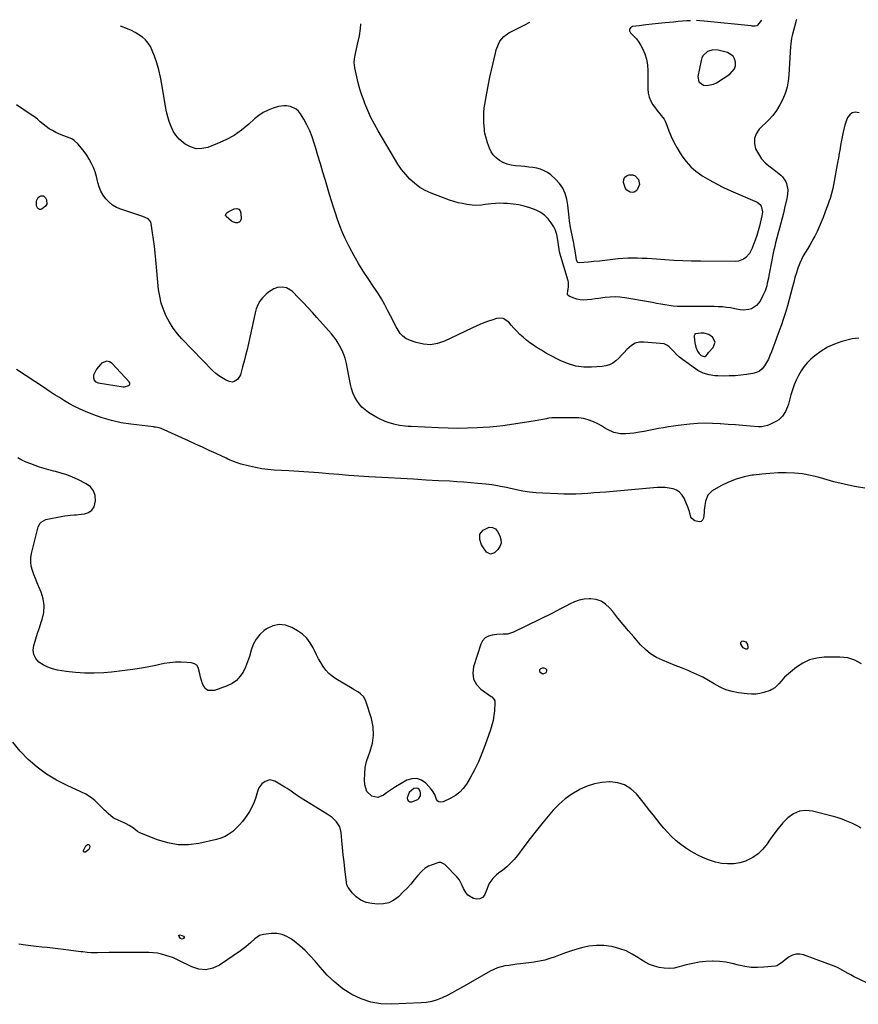
# Model space of a CAD drawing. Units: inches. Extents: x 1900078 to 1905427, y 411493 to 416813.
# Drawn here: x 1901983 to 1902586, y 416076 to 416785 of the extents above; entities that cross this region are included whole.
import ezdxf

# ---------------------------------------------------------------- set-up
doc = ezdxf.new("R2010")
doc.units = ezdxf.units.IN
doc.header["$MEASUREMENT"] = 0
for name, color, linetype in [('1', 7, 'Continuous'), ('7', 7, 'Continuous'), ('8', 7, 'Continuous')]:
    doc.layers.add(name, color=color, linetype=linetype)

msp = doc.modelspace()

# ---------------------------------------------------------------- linework, layer by layer
at = {"layer": '1', "color": 18}
for points in [[(1902497.16, 416749.93, 1698), (1902497.84, 416752.24, 1698), (1902498.05, 416754.78, 1698), (1902497.35, 416757.16, 1698), (1902496.21, 416759.17, 1698), (1902492.19, 416761.71, 1698), (1902485.59, 416763.45, 1698), (1902481.55, 416763.7, 1698), (1902477.71, 416762.4, 1698), (1902474.75, 416759.71, 1698), (1902473.82, 416757.97, 1698), (1902473.17, 416756.04, 1698), (1902470.92, 416744.55, 1698), (1902471.67, 416740.63, 1698), (1902474.93, 416738.32, 1698), (1902477.37, 416738.05, 1698), (1902482.01, 416738.86, 1698), (1902484.22, 416739.93, 1698), (1902493.9, 416746.24, 1698), (1902497.16, 416749.93, 1698)], [(1902483.2, 416553.18, 1696), (1902481.37, 416556.79, 1696), (1902478.84, 416558.59, 1696), (1902475.06, 416559.73, 1696), (1902473, 416559.76, 1696), (1902469.16, 416559.28, 1696), (1902468.59, 416558.88, 1696), (1902468.15, 416557.85, 1696), (1902468.14, 416557.09, 1696), (1902468.76, 416552.59, 1696), (1902469.45, 416549.55, 1696), (1902470.67, 416546.67, 1696), (1902471.73, 416544.92, 1696), (1902473.23, 416543.6, 1696), (1902475.46, 416542.76, 1696), (1902476, 416542.82, 1696), (1902476.48, 416543.08, 1696), (1902477.71, 416544.59, 1696), (1902478.57, 416545.63, 1696), (1902481.9, 416549.35, 1696), (1902483.2, 416553.18, 1696)], [(1902038.05, 416533.75, 1692), (1902035.88, 416529.31, 1692), (1902035.76, 416527.42, 1692), (1902036.17, 416525.83, 1692), (1902037.35, 416524.69, 1692), (1902039.05, 416523.86, 1692), (1902057.09, 416521.11, 1692), (1902058.16, 416521.06, 1692), (1902061.18, 416521.89, 1692), (1902061.73, 416522.5, 1692), (1902062.03, 416523.15, 1692), (1902061.94, 416523.85, 1692), (1902061.58, 416524.6, 1692), (1902049.16, 416537.89, 1692), (1902047.26, 416539.05, 1692), (1902045.36, 416539.56, 1692), (1902041.53, 416537.96, 1692), (1902040.74, 416537.15, 1692), (1902038.05, 416533.75, 1692)], [(1902263.16, 416228.77, 1688), (1902261.71, 416224.98, 1688), (1902261.93, 416223.63, 1688), (1902262.49, 416222.65, 1688), (1902263.53, 416222.22, 1688), (1902264.9, 416222.16, 1688), (1902269.2, 416223.8, 1688), (1902270.06, 416224.48, 1688), (1902271.15, 416226.42, 1688), (1902271.24, 416228.67, 1688), (1902270.89, 416229.72, 1688), (1902270.19, 416230.94, 1688), (1902269.32, 416231.64, 1688), (1902268.4, 416232.05, 1688), (1902266.33, 416231.63, 1688), (1902263.16, 416228.77, 1688)]]:
    msp.add_polyline3d(points, dxfattribs=at)
at = {"layer": '7', "color": 18}
for points in [[(1902586.97, 416718.29, 1696), (1902584.11, 416718.71, 1696), (1902581.92, 416718.33, 1696), (1902580.15, 416717, 1696), (1902578.65, 416715.02, 1696), (1902577.59, 416712.22, 1696), (1902576.65, 416709.38, 1696), (1902575.88, 416706.49, 1696), (1902575.24, 416703.56, 1696), (1902574.3, 416698.59, 1696), (1902573.61, 416694.89, 1696), (1902572.97, 416691.18, 1696), (1902572.65, 416689.33, 1696), (1902572, 416685.63, 1696), (1902571.66, 416683.78, 1696), (1902567.96, 416663.77, 1696), (1902567.14, 416660.15, 1696), (1902566.04, 416656.62, 1696), (1902565.41, 416654.87, 1696), (1902564.15, 416651.38, 1696), (1902563.51, 416649.64, 1696), (1902561.04, 416642.94, 1696), (1902559.7, 416639.52, 1696), (1902558.27, 416636.14, 1696), (1902556.71, 416632.82, 1696), (1902555.05, 416629.54, 1696), (1902554.42, 416628.35, 1696), (1902552.97, 416625.71, 1696), (1902551.48, 416623.11, 1696), (1902549.92, 416620.54, 1696), (1902548.31, 416618.01, 1696), (1902546.78, 416615.44, 1696), (1902545.38, 416612.8, 1696), (1902544.19, 416610.07, 1696), (1902542.84, 416606.36, 1696), (1902541.79, 416603.04, 1696), (1902540.78, 416599.71, 1696), (1902539.84, 416596.36, 1696), (1902538.95, 416592.99, 1696), (1902536.62, 416583.82, 1696), (1902535.38, 416579.22, 1696), (1902534.04, 416574.65, 1696), (1902532.56, 416570.12, 1696), (1902530.99, 416565.62, 1696), (1902530.59, 416564.55, 1696), (1902529.14, 416560.61, 1696), (1902527.69, 416556.67, 1696), (1902526.23, 416552.73, 1696), (1902524.77, 416548.79, 1696), (1902523.8, 416546.17, 1696), (1902522.75, 416543.58, 1696), (1902521.6, 416541.03, 1696), (1902520.31, 416538.56, 1696), (1902518.93, 416536.13, 1696), (1902517.25, 416534.07, 1696), (1902515.32, 416532.39, 1696), (1902513.02, 416531.28, 1696), (1902510.47, 416530.54, 1696), (1902505.97, 416529.89, 1696), (1902501.83, 416529.38, 1696), (1902497.68, 416529.01, 1696), (1902493.51, 416528.84, 1696), (1902489.34, 416528.79, 1696), (1902485.32, 416528.85, 1696), (1902483.16, 416528.97, 1696), (1902478.91, 416529.63, 1696), (1902474.78, 416530.89, 1696), (1902470.94, 416532.78, 1696), (1902469.12, 416533.95, 1696), (1902462.12, 416538.93, 1696), (1902459.84, 416540.65, 1696), (1902457.63, 416542.46, 1696), (1902455.52, 416544.38, 1696), (1902453.48, 416546.38, 1696), (1902450.25, 416549.71, 1696), (1902449.05, 416550.81, 1696), (1902446.65, 416551.89, 1696), (1902431.98, 416553.24, 1696), (1902428.75, 416553.06, 1696), (1902425.74, 416552.35, 1696), (1902423.05, 416550.82, 1696), (1902419.79, 416547.87, 1696), (1902417.87, 416545.77, 1696), (1902415.91, 416543.72, 1696), (1902413.88, 416541.73, 1696), (1902411.82, 416539.78, 1696), (1902409.6, 416538.14, 1696), (1902407.24, 416536.84, 1696), (1902404.67, 416536.05, 1696), (1902401.95, 416535.6, 1696), (1902394.38, 416535.14, 1696), (1902388.66, 416535.25, 1696), (1902383.05, 416535.94, 1696), (1902377.63, 416537.51, 1696), (1902372.32, 416539.67, 1696), (1902369.72, 416540.98, 1696), (1902365.85, 416543.01, 1696), (1902362.02, 416545.12, 1696), (1902358.26, 416547.35, 1696), (1902354.56, 416549.67, 1696), (1902352.47, 416551.02, 1696), (1902349.9, 416552.8, 1696), (1902347.4, 416554.67, 1696), (1902345.02, 416556.69, 1696), (1902342.71, 416558.81, 1696), (1902340.23, 416561.28, 1696), (1902338.33, 416563.29, 1696), (1902336.49, 416565.35, 1696), (1902334.7, 416567.46, 1696), (1902330.7, 416570.12, 1696), (1902328.37, 416570.38, 1696), (1902325.89, 416570.1, 1696), (1902323.32, 416569.3, 1696), (1902319.43, 416568.01, 1696), (1902315.58, 416566.59, 1696), (1902311.8, 416565, 1696), (1902308.07, 416563.3, 1696), (1902288.4, 416553.8, 1696), (1902283.4, 416552.11, 1696), (1902278.36, 416551.24, 1696), (1902273.26, 416551.62, 1696), (1902268.12, 416552.82, 1696), (1902263.22, 416554.63, 1696), (1902260.72, 416555.89, 1696), (1902258.48, 416557.45, 1696), (1902256.63, 416559.46, 1696), (1902255.04, 416561.76, 1696), (1902253.68, 416564.33, 1696), (1902252.33, 416566.9, 1696), (1902251, 416569.48, 1696), (1902249.68, 416572.06, 1696), (1902247.8, 416575.74, 1696), (1902245.47, 416580.13, 1696), (1902243.03, 416584.44, 1696), (1902240.42, 416588.66, 1696), (1902237.7, 416592.81, 1696), (1902233.46, 416599.03, 1696), (1902229.94, 416604.4, 1696), (1902226.55, 416609.85, 1696), (1902223.37, 416615.41, 1696), (1902220.32, 416621.06, 1696), (1902218.78, 416624.06, 1696), (1902216.71, 416628.32, 1696), (1902214.78, 416632.63, 1696), (1902213.06, 416637.02, 1696), (1902211.48, 416641.48, 1696), (1902210.02, 416645.98, 1696), (1902208.58, 416650.5, 1696), (1902207.17, 416655.02, 1696), (1902205.79, 416659.54, 1696), (1902202.78, 416669.49, 1696), (1902200.97, 416675.51, 1696), (1902199.16, 416681.52, 1696), (1902197.37, 416687.54, 1696), (1902195.59, 416693.56, 1696), (1902194.71, 416696.52, 1696), (1902193.21, 416700.99, 1696), (1902191.49, 416705.36, 1696), (1902189.44, 416709.59, 1696), (1902187.18, 416713.72, 1696), (1902184.82, 416717.66, 1696), (1902183.39, 416719.49, 1696), (1902181.73, 416721.02, 1696), (1902177.56, 416722.88, 1696), (1902174.77, 416723.34, 1696), (1902172.82, 416723.42, 1696), (1902168.95, 416722.78, 1696), (1902165.16, 416721.66, 1696), (1902161.48, 416720.29, 1696), (1902157.98, 416718.6, 1696), (1902154.74, 416716.46, 1696), (1902151.67, 416714, 1696), (1902147.58, 416710.22, 1696), (1902142.4, 416705.96, 1696), (1902136.95, 416702.12, 1696), (1902131.11, 416698.93, 1696), (1902125, 416696.15, 1696), (1902118.02, 416693.46, 1696), (1902113.76, 416692.56, 1696), (1902109.61, 416692.51, 1696), (1902105.65, 416693.74, 1696), (1902101.82, 416695.82, 1696), (1902100.28, 416697.01, 1696), (1902097.58, 416699.48, 1696), (1902095.18, 416702.17, 1696), (1902093.24, 416705.22, 1696), (1902091.61, 416708.5, 1696), (1902090.35, 416711.99, 1696), (1902089.24, 416715.53, 1696), (1902088.36, 416719.13, 1696), (1902087.64, 416722.78, 1696), (1902085, 416738.89, 1696), (1902084, 416744.06, 1696), (1902082.8, 416749.18, 1696), (1902081.31, 416754.22, 1696), (1902079.63, 416759.21, 1696), (1902078.11, 416763.31, 1696), (1902076.82, 416766.04, 1696), (1902075.25, 416768.57, 1696), (1902073.27, 416770.79, 1696), (1902071.02, 416772.81, 1696), (1902068.49, 416774.55, 1696), (1902065.87, 416776.15, 1696), (1902063.13, 416777.51, 1696), (1902060.31, 416778.73, 1696), (1902055.28, 416780.66, 1696)], [(1902542.1, 416785.4, 1698), (1902541.93, 416785.23, 1698), (1902541.47, 416784.4, 1698), (1902541.31, 416783.94, 1698), (1902538.81, 416774.11, 1698), (1902538.36, 416772.12, 1698), (1902537.73, 416768.08, 1698), (1902537.54, 416766.05, 1698), (1902537.3, 416761.96, 1698), (1902537.07, 416757.87, 1698), (1902536.44, 416745.76, 1698), (1902535.94, 416741.2, 1698), (1902535.11, 416736.71, 1698), (1902533.77, 416732.35, 1698), (1902532.1, 416728.07, 1698), (1902529.97, 416724, 1698), (1902527.56, 416720.11, 1698), (1902524.76, 416716.5, 1698), (1902521.68, 416713.09, 1698), (1902515.08, 416706.51, 1698), (1902512.89, 416703.28, 1698), (1902511.57, 416699.89, 1698), (1902511.55, 416696.25, 1698), (1902512.4, 416692.45, 1698), (1902514.4, 416688.69, 1698), (1902516.74, 416685.21, 1698), (1902519.61, 416682.15, 1698), (1902522.81, 416679.35, 1698), (1902529.26, 416674.58, 1698), (1902530.63, 416673.42, 1698), (1902531.87, 416672.15, 1698), (1902533.89, 416669.22, 1698), (1902534.74, 416667.38, 1698), (1902535.56, 416662.86, 1698), (1902535.36, 416659.72, 1698), (1902535.13, 416658.16, 1698), (1902534.84, 416656.61, 1698), (1902533.31, 416649.57, 1698), (1902532.49, 416645.99, 1698), (1902531.63, 416642.42, 1698), (1902530.68, 416638.86, 1698), (1902529.69, 416635.32, 1698), (1902528.68, 416631.79, 1698), (1902527.72, 416628.24, 1698), (1902526.81, 416624.68, 1698), (1902525.94, 416621.11, 1698), (1902525.6, 416619.66, 1698), (1902524.77, 416615.99, 1698), (1902523.99, 416612.3, 1698), (1902523.28, 416608.6, 1698), (1902522.62, 416604.89, 1698), (1902521.99, 416601.17, 1698), (1902521.65, 416599.32, 1698), (1902520.85, 416595.65, 1698), (1902520.4, 416593.82, 1698), (1902519.25, 416590.26, 1698), (1902517.71, 416586.84, 1698), (1902515.62, 416582.81, 1698), (1902513.09, 416579.52, 1698), (1902509.59, 416577.29, 1698), (1902507.56, 416576.66, 1698), (1902503.41, 416576.26, 1698), (1902501.3, 416576.49, 1698), (1902497.36, 416577.28, 1698), (1902494.43, 416577.8, 1698), (1902491.48, 416578.23, 1698), (1902488.51, 416578.53, 1698), (1902485.54, 416578.73, 1698), (1902482.55, 416578.84, 1698), (1902479.57, 416578.92, 1698), (1902476.58, 416578.96, 1698), (1902473.59, 416578.96, 1698), (1902459.09, 416578.87, 1698), (1902456.08, 416578.94, 1698), (1902453.08, 416579.13, 1698), (1902450.1, 416579.5, 1698), (1902447.13, 416579.99, 1698), (1902444.16, 416580.56, 1698), (1902441.19, 416581.11, 1698), (1902438.22, 416581.64, 1698), (1902435.25, 416582.16, 1698), (1902418.29, 416585.07, 1698), (1902414.76, 416585.51, 1698), (1902411.22, 416585.72, 1698), (1902407.68, 416585.61, 1698), (1902404.14, 416585.27, 1698), (1902402.39, 416585.02, 1698), (1902399.66, 416584.64, 1698), (1902396.93, 416584.28, 1698), (1902394.19, 416583.94, 1698), (1902391.1, 416583.58, 1698), (1902388.57, 416583.49, 1698), (1902386.06, 416583.66, 1698), (1902383.62, 416584.22, 1698), (1902381.21, 416585.03, 1698), (1902378.17, 416586.33, 1698), (1902377.09, 416587.37, 1698), (1902376.92, 416588.07, 1698), (1902377.25, 416589.98, 1698), (1902377.75, 416592.94, 1698), (1902377.82, 416595.18, 1698), (1902377.66, 416596.29, 1698), (1902377.41, 416597.39, 1698), (1902372.18, 416614.9, 1698), (1902371.32, 416618.17, 1698), (1902370.97, 416619.83, 1698), (1902370.43, 416623.18, 1698), (1902369.99, 416626.54, 1698), (1902369.42, 416630.75, 1698), (1902368.15, 416634.41, 1698), (1902367.22, 416636.14, 1698), (1902365.36, 416639.07, 1698), (1902363.14, 416641.94, 1698), (1902360.64, 416644.49, 1698), (1902357.71, 416646.54, 1698), (1902354.51, 416648.26, 1698), (1902349.87, 416650.01, 1698), (1902345.94, 416651.19, 1698), (1902341.92, 416652.01, 1698), (1902337.84, 416652.58, 1698), (1902333.8, 416652.96, 1698), (1902330.89, 416653.14, 1698), (1902327.98, 416653.19, 1698), (1902325.08, 416653.06, 1698), (1902322.17, 416652.8, 1698), (1902317.7, 416652.25, 1698), (1902315.04, 416651.93, 1698), (1902311.05, 416651.61, 1698), (1902308.4, 416651.82, 1698), (1902304.64, 416652.37, 1698), (1902301.46, 416652.93, 1698), (1902298.32, 416653.63, 1698), (1902295.22, 416654.52, 1698), (1902292.16, 416655.55, 1698), (1902278.81, 416660.48, 1698), (1902274.61, 416662.37, 1698), (1902270.64, 416664.61, 1698), (1902267.02, 416667.38, 1698), (1902263.62, 416670.5, 1698), (1902260.54, 416673.98, 1698), (1902257.62, 416677.6, 1698), (1902254.95, 416681.4, 1698), (1902252.46, 416685.33, 1698), (1902240.72, 416705.29, 1698), (1902238.05, 416710.09, 1698), (1902235.55, 416714.97, 1698), (1902233.3, 416719.98, 1698), (1902231.21, 416725.06, 1698), (1902230.55, 416726.79, 1698), (1902229.02, 416731.1, 1698), (1902227.63, 416735.44, 1698), (1902226.43, 416739.85, 1698), (1902225.37, 416744.29, 1698), (1902224, 416750.66, 1698), (1902223.55, 416754.56, 1698), (1902223.65, 416757.19, 1698), (1902224.29, 416761.07, 1698), (1902226.17, 416768.71, 1698), (1902227.21, 416773.84, 1698), (1902227.96, 416778.99, 1698), (1902228.18, 416782.34, 1698)], [(1902586.81, 416556.11, 1694), (1902581.91, 416555.66, 1694), (1902574.43, 416553.65, 1694), (1902569.19, 416551.85, 1694), (1902564.17, 416549.6, 1694), (1902559.51, 416546.7, 1694), (1902555.09, 416543.35, 1694), (1902552.29, 416540.92, 1694), (1902549.63, 416538.3, 1694), (1902547.19, 416535.51, 1694), (1902545.11, 416532.45, 1694), (1902543.25, 416529.21, 1694), (1902541.67, 416525.8, 1694), (1902540.23, 416522.33, 1694), (1902539, 416518.78, 1694), (1902537.89, 416515.19, 1694), (1902536.06, 416508.54, 1694), (1902535.47, 416506.68, 1694), (1902533.94, 416503.13, 1694), (1902531.87, 416499.87, 1694), (1902529.12, 416497.31, 1694), (1902527.49, 416496.3, 1694), (1902523.1, 416494.05, 1694), (1902521.01, 416493.2, 1694), (1902516.68, 416492.32, 1694), (1902514.42, 416492.3, 1694), (1902508.43, 416492.74, 1694), (1902503.14, 416493.14, 1694), (1902497.85, 416493.54, 1694), (1902492.56, 416493.95, 1694), (1902487.27, 416494.37, 1694), (1902486.92, 416494.39, 1694), (1902481.46, 416494.67, 1694), (1902476, 416494.74, 1694), (1902470.55, 416494.49, 1694), (1902465.1, 416494.04, 1694), (1902456.76, 416493.11, 1694), (1902453.22, 416492.67, 1694), (1902449.68, 416492.17, 1694), (1902446.16, 416491.58, 1694), (1902442.47, 416490.89, 1694), (1902439.05, 416490.23, 1694), (1902435.64, 416489.58, 1694), (1902432.21, 416488.95, 1694), (1902428.79, 416488.34, 1694), (1902424.86, 416487.73, 1694), (1902421.92, 416487.42, 1694), (1902418.96, 416487.27, 1694), (1902415.13, 416487.26, 1694), (1902410.29, 416488.06, 1694), (1902405.88, 416490.22, 1694), (1902403.76, 416491.6, 1694), (1902401.59, 416492.89, 1694), (1902399.35, 416494.06, 1694), (1902395.19, 416495.97, 1694), (1902391.88, 416497.18, 1694), (1902388.52, 416498.09, 1694), (1902385.06, 416498.57, 1694), (1902381.55, 416498.76, 1694), (1902366.34, 416498.58, 1694), (1902365.79, 416498.57, 1694), (1902363.61, 416498.33, 1694), (1902362.52, 416498.15, 1694), (1902361.98, 416498.06, 1694), (1902353.82, 416496.6, 1694), (1902349.2, 416495.8, 1694), (1902344.57, 416495.02, 1694), (1902339.94, 416494.28, 1694), (1902335.22, 416493.55, 1694), (1902330.54, 416492.92, 1694), (1902325.84, 416492.38, 1694), (1902321.13, 416491.97, 1694), (1902316.41, 416491.66, 1694), (1902311.94, 416491.43, 1694), (1902304.97, 416491.17, 1694), (1902298.01, 416491.05, 1694), (1902291.04, 416491.15, 1694), (1902284.08, 416491.38, 1694), (1902264.43, 416492.35, 1694), (1902262.34, 416492.48, 1694), (1902260.25, 416492.67, 1694), (1902256.09, 416493.24, 1694), (1902251.99, 416494.09, 1694), (1902247.97, 416495.29, 1694), (1902245.75, 416496.13, 1694), (1902241.78, 416497.96, 1694), (1902239.87, 416499.02, 1694), (1902233.86, 416502.58, 1694), (1902231.33, 416504.35, 1694), (1902229.02, 416506.34, 1694), (1902227.03, 416508.65, 1694), (1902225.25, 416511.18, 1694), (1902223.8, 416513.94, 1694), (1902222.56, 416516.77, 1694), (1902221.62, 416519.72, 1694), (1902220.88, 416522.75, 1694), (1902218.73, 416534.03, 1694), (1902217.91, 416537.86, 1694), (1902216.89, 416541.65, 1694), (1902216.28, 416543.5, 1694), (1902214.81, 416547.12, 1694), (1902213.25, 416550.21, 1694), (1902211.9, 416552.56, 1694), (1902210.46, 416554.84, 1694), (1902208.85, 416557.01, 1694), (1902207.14, 416559.1, 1694), (1902196.69, 416571.01, 1694), (1902193.44, 416574.63, 1694), (1902190.16, 416578.21, 1694), (1902186.8, 416581.73, 1694), (1902183.4, 416585.2, 1694), (1902178.94, 416589.66, 1694), (1902177.66, 416590.73, 1694), (1902174.77, 416592.24, 1694), (1902171.5, 416592.84, 1694), (1902168.25, 416592.47, 1694), (1902165.63, 416591.5, 1694), (1902161.76, 416589.28, 1694), (1902160.06, 416587.85, 1694), (1902157.42, 416585.04, 1694), (1902155.61, 416582.6, 1694), (1902154.08, 416580.03, 1694), (1902152.95, 416577.26, 1694), (1902152.09, 416574.36, 1694), (1902147.29, 416552.1, 1694), (1902146.34, 416547.88, 1694), (1902145.34, 416543.67, 1694), (1902144.25, 416539.48, 1694), (1902143.1, 416535.3, 1694), (1902141.52, 416529.73, 1694), (1902141, 416528.44, 1694), (1902139.42, 416526.24, 1694), (1902137.16, 416524.77, 1694), (1902135.93, 416524.46, 1694), (1902133.38, 416524.91, 1694), (1902130.83, 416526.1, 1694), (1902128.34, 416527.42, 1694), (1902125.97, 416528.92, 1694), (1902123.78, 416530.66, 1694), (1902121.71, 416532.58, 1694), (1902099.5, 416555.51, 1694), (1902096.18, 416559.29, 1694), (1902093.12, 416563.26, 1694), (1902090.46, 416567.51, 1694), (1902088.06, 416571.95, 1694), (1902086.13, 416576.59, 1694), (1902084.54, 416581.34, 1694), (1902083.46, 416586.22, 1694), (1902082.71, 416591.2, 1694), (1902080.67, 416612.47, 1694), (1902080.16, 416617.34, 1694), (1902079.6, 416622.21, 1694), (1902078.95, 416627.06, 1694), (1902078.24, 416631.9, 1694), (1902077.2, 416638.69, 1694), (1902076.77, 416639.98, 1694), (1902075.18, 416641.95, 1694), (1902071.27, 416643.65, 1694), (1902068.51, 416644.6, 1694), (1902055.46, 416648.93, 1694), (1902052.39, 416650.25, 1694), (1902049.53, 416651.87, 1694), (1902046.98, 416653.94, 1694), (1902044.63, 416656.31, 1694), (1902042.69, 416659.04, 1694), (1902041.06, 416661.92, 1694), (1902039.87, 416665.01, 1694), (1902038.99, 416668.24, 1694), (1902038.01, 416672.56, 1694), (1902037.06, 416675.77, 1694), (1902035.82, 416678.89, 1694), (1902034.41, 416681.95, 1694), (1902032.77, 416684.89, 1694), (1902031.01, 416687.76, 1694), (1902029.06, 416690.5, 1694), (1902027, 416693.17, 1694), (1902024.82, 416695.81, 1694), (1902021.87, 416698.51, 1694), (1902020.15, 416699.5, 1694), (1902016.37, 416701, 1694), (1902012.55, 416702.52, 1694), (1902008.64, 416704.27, 1694), (1902006.22, 416705.5, 1694), (1902003.89, 416706.88, 1694), (1902001.7, 416708.46, 1694), (1901999.59, 416710.18, 1694), (1901997.53, 416711.96, 1694), (1901995.41, 416713.69, 1694), (1901993.23, 416715.33, 1694), (1901991.01, 416716.91, 1694), (1901980.47, 416724.07, 1694)], [(1902419.63, 416662.7, 1702), (1902418.81, 416663.87, 1702), (1902417.43, 416668.22, 1702), (1902417.5, 416670.22, 1702), (1902418.09, 416671.85, 1702), (1902419.43, 416672.96, 1702), (1902421.29, 416673.7, 1702), (1902424.14, 416673.59, 1702), (1902425.77, 416673.01, 1702), (1902428.13, 416670.34, 1702), (1902428.79, 416666.63, 1702), (1902427.17, 416662.91, 1702), (1902426.1, 416661.92, 1702), (1902424.92, 416661.26, 1702), (1902423.58, 416661.07, 1702), (1902422.13, 416661.19, 1702), (1902419.63, 416662.7, 1702)], [(1902002.1, 416652.48, 1694), (1902001.35, 416651.12, 1694), (1901998.97, 416649.09, 1694), (1901997.93, 416648.77, 1694), (1901996.97, 416648.77, 1694), (1901996.13, 416649.24, 1694), (1901995.38, 416650.03, 1694), (1901994.8, 416651.42, 1694), (1901994.71, 416654.85, 1694), (1901995.94, 416657.31, 1694), (1901996.82, 416658, 1694), (1901997.87, 416658.54, 1694), (1901998.93, 416658.63, 1694), (1901999.87, 416658.45, 1694), (1902001.29, 416657.03, 1694), (1902001.89, 416655.7, 1694), (1902002.1, 416652.48, 1694)], [(1902141.33, 416640.11, 1696), (1902140.55, 416639.52, 1696), (1902139.54, 416639.11, 1696), (1902138.33, 416639.08, 1696), (1902136.11, 416639.72, 1696), (1902135.1, 416640.38, 1696), (1902131.33, 416643.66, 1696), (1902130.96, 416644.18, 1696), (1902130.9, 416644.49, 1696), (1902130.97, 416645.15, 1696), (1902131.27, 416645.74, 1696), (1902131.96, 416646.44, 1696), (1902132.68, 416646.96, 1696), (1902137.08, 416649.13, 1696), (1902138.88, 416649.32, 1696), (1902140.35, 416648.98, 1696), (1902141.32, 416647.82, 1696), (1902141.96, 416646.13, 1696), (1902142.02, 416642.04, 1696), (1902141.33, 416640.11, 1696)], [(1902591.01, 416447.92, 1692), (1902583.57, 416449.31, 1692), (1902576.18, 416450.87, 1692), (1902568.84, 416452.69, 1692), (1902561.54, 416454.69, 1692), (1902557.58, 416455.85, 1692), (1902551.88, 416457.26, 1692), (1902546.13, 416458.33, 1692), (1902540.31, 416458.91, 1692), (1902534.44, 416459.16, 1692), (1902528.55, 416459.02, 1692), (1902522.66, 416458.71, 1692), (1902516.8, 416458.15, 1692), (1902510.95, 416457.42, 1692), (1902510.04, 416457.28, 1692), (1902504.17, 416456.08, 1692), (1902498.43, 416454.47, 1692), (1902492.9, 416452.25, 1692), (1902487.51, 416449.61, 1692), (1902481.27, 416446.11, 1692), (1902477.92, 416443.03, 1692), (1902476.31, 416438.78, 1692), (1902475.68, 416433.86, 1692), (1902475.48, 416432.22, 1692), (1902475.28, 416430.57, 1692), (1902474.81, 416426.52, 1692), (1902474.11, 416425.03, 1692), (1902473.15, 416424, 1692), (1902471.78, 416423.69, 1692), (1902468.63, 416424.5, 1692), (1902466.55, 416426.08, 1692), (1902465.9, 416427.18, 1692), (1902464.73, 416431.19, 1692), (1902464.28, 416432.54, 1692), (1902463.77, 416433.87, 1692), (1902460.92, 416440.74, 1692), (1902459.5, 416443.1, 1692), (1902457.76, 416445.08, 1692), (1902455.54, 416446.5, 1692), (1902452.99, 416447.54, 1692), (1902450.14, 416448.09, 1692), (1902447.27, 416448.46, 1692), (1902444.38, 416448.54, 1692), (1902441.47, 416448.43, 1692), (1902404.53, 416445.25, 1692), (1902400.22, 416444.89, 1692), (1902395.91, 416444.56, 1692), (1902391.59, 416444.26, 1692), (1902387.28, 416443.98, 1692), (1902382.96, 416443.79, 1692), (1902378.64, 416443.69, 1692), (1902374.32, 416443.74, 1692), (1902370, 416443.88, 1692), (1902359.2, 416444.4, 1692), (1902354.43, 416444.75, 1692), (1902349.68, 416445.25, 1692), (1902344.97, 416445.98, 1692), (1902340.27, 416446.87, 1692), (1902335.12, 416447.97, 1692), (1902333.01, 416448.41, 1692), (1902328.79, 416449.26, 1692), (1902326.68, 416449.66, 1692), (1902322.43, 416450.37, 1692), (1902320.3, 416450.64, 1692), (1902318.16, 416450.88, 1692), (1902312.38, 416451.44, 1692), (1902307.35, 416451.9, 1692), (1902302.31, 416452.31, 1692), (1902297.26, 416452.66, 1692), (1902292.21, 416452.97, 1692), (1902284.25, 416453.4, 1692), (1902275.22, 416453.9, 1692), (1902266.19, 416454.4, 1692), (1902257.16, 416454.9, 1692), (1902248.13, 416455.41, 1692), (1902234.12, 416456.21, 1692), (1902226.89, 416456.66, 1692), (1902219.67, 416457.17, 1692), (1902212.45, 416457.76, 1692), (1902205.23, 416458.41, 1692), (1902198.02, 416459.05, 1692), (1902190.8, 416459.64, 1692), (1902183.57, 416460.12, 1692), (1902176.34, 416460.55, 1692), (1902165.92, 416461.1, 1692), (1902161.4, 416461.47, 1692), (1902156.91, 416462.02, 1692), (1902152.47, 416462.84, 1692), (1902148.05, 416463.84, 1692), (1902142.05, 416465.39, 1692), (1902139.28, 416466.21, 1692), (1902136.58, 416467.22, 1692), (1902132.6, 416468.94, 1692), (1902131.29, 416469.55, 1692), (1902124.05, 416472.94, 1692), (1902119.12, 416475.23, 1692), (1902114.18, 416477.51, 1692), (1902109.23, 416479.77, 1692), (1902104.27, 416482.02, 1692), (1902084.41, 416490.96, 1692), (1902083.78, 416491.21, 1692), (1902081.82, 416491.73, 1692), (1902080.47, 416491.92, 1692), (1902079.79, 416492.01, 1692), (1902079.11, 416492.1, 1692), (1902062.74, 416494.06, 1692), (1902055.72, 416495.18, 1692), (1902048.79, 416496.66, 1692), (1902042, 416498.69, 1692), (1902035.31, 416501.08, 1692), (1902030, 416503.22, 1692), (1902026.09, 416504.92, 1692), (1902022.24, 416506.76, 1692), (1902018.49, 416508.8, 1692), (1902014.82, 416510.99, 1692), (1902011.21, 416513.28, 1692), (1902007.6, 416515.59, 1692), (1902004.01, 416517.92, 1692), (1902000.43, 416520.27, 1692), (1901980.47, 416533.4, 1692)], [(1902320.72, 416419.91, 1692), (1902323.08, 416419.75, 1692), (1902325.18, 416418.65, 1692), (1902326.67, 416416.81, 1692), (1902328.32, 416413.61, 1692), (1902329.06, 416411, 1692), (1902329.17, 416408.47, 1692), (1902328.32, 416406.1, 1692), (1902326.83, 416403.82, 1692), (1902324.55, 416401.51, 1692), (1902321.59, 416400.4, 1692), (1902318.81, 416401.92, 1692), (1902315.96, 416405.83, 1692), (1902315.18, 416407.33, 1692), (1902313.87, 416411.14, 1692), (1902313.9, 416414.84, 1692), (1902316.24, 416417.71, 1692), (1902320.72, 416419.91, 1692)], [(1902503.59, 416333.13, 1692), (1902501.87, 416335.73, 1692), (1902501.78, 416336.6, 1692), (1902501.95, 416337.3, 1692), (1902502.52, 416337.75, 1692), (1902503.34, 416338.04, 1692), (1902505.39, 416337.27, 1692), (1902506.51, 416335.38, 1692), (1902506.92, 416333.38, 1692), (1902506.81, 416332.72, 1692), (1902506.53, 416332.24, 1692), (1902506.01, 416332.05, 1692), (1902505.34, 416332.04, 1692), (1902503.59, 416333.13, 1692)], [(1902588.24, 416203.3, 1688), (1902585.99, 416204.6, 1688), (1902581.61, 416206.8, 1688), (1902578.19, 416208.33, 1688), (1902574.71, 416209.71, 1688), (1902571.16, 416210.87, 1688), (1902567.55, 416211.88, 1688), (1902553.45, 416215.39, 1688), (1902548.59, 416215.81, 1688), (1902543.98, 416215.32, 1688), (1902539.73, 416213.46, 1688), (1902535.72, 416210.69, 1688), (1902532.08, 416206.96, 1688), (1902528.64, 416203.06, 1688), (1902525.49, 416198.93, 1688), (1902522.53, 416194.63, 1688), (1902520.73, 416191.79, 1688), (1902517.75, 416187.98, 1688), (1902514.38, 416184.63, 1688), (1902510.44, 416181.98, 1688), (1902506.11, 416179.81, 1688), (1902505.3, 416179.5, 1688), (1902501.02, 416178.24, 1688), (1902496.7, 416177.46, 1688), (1902492.3, 416177.38, 1688), (1902487.86, 416177.78, 1688), (1902483.46, 416178.77, 1688), (1902479.15, 416180.05, 1688), (1902475, 416181.75, 1688), (1902470.95, 416183.74, 1688), (1902465.61, 416186.7, 1688), (1902461.98, 416188.93, 1688), (1902458.49, 416191.34, 1688), (1902455.22, 416194.05, 1688), (1902451.69, 416197.37, 1688), (1902448.95, 416200.26, 1688), (1902446.28, 416203.22, 1688), (1902443.72, 416206.27, 1688), (1902441.24, 416209.38, 1688), (1902438.81, 416212.54, 1688), (1902436.35, 416215.68, 1688), (1902433.87, 416218.8, 1688), (1902431.37, 416221.91, 1688), (1902426.59, 416227.81, 1688), (1902422.59, 416231.52, 1688), (1902418.17, 416234.37, 1688), (1902413.15, 416235.89, 1688), (1902407.72, 416236.55, 1688), (1902407.25, 416236.54, 1688), (1902401.79, 416236.04, 1688), (1902396.44, 416235.07, 1688), (1902391.28, 416233.38, 1688), (1902386.23, 416231.23, 1688), (1902385.37, 416230.79, 1688), (1902380.22, 416227.75, 1688), (1902375.35, 416224.35, 1688), (1902370.92, 416220.4, 1688), (1902366.79, 416216.08, 1688), (1902364.38, 416213.24, 1688), (1902359.54, 416207.44, 1688), (1902354.77, 416201.57, 1688), (1902350.1, 416195.63, 1688), (1902345.5, 416189.63, 1688), (1902340.96, 416183.59, 1688), (1902338.57, 416180.68, 1688), (1902336.03, 416177.92, 1688), (1902333.27, 416175.39, 1688), (1902330.35, 416173.01, 1688), (1902327.26, 416170.7, 1688), (1902325.83, 416169.53, 1688), (1902323.25, 416166.92, 1688), (1902321.09, 416163.94, 1688), (1902320.21, 416162.34, 1688), (1902318.93, 416158.91, 1688), (1902317.31, 416154.84, 1688), (1902315.89, 416153.26, 1688), (1902313.97, 416152.39, 1688), (1902311.7, 416151.98, 1688), (1902309.3, 416152.47, 1688), (1902305.37, 416154.88, 1688), (1902303.85, 416156.8, 1688), (1902302.22, 416159.74, 1688), (1902301.09, 416161.9, 1688), (1902298.93, 416166.23, 1688), (1902297.42, 416168.1, 1688), (1902289.27, 416176.53, 1688), (1902288.68, 416177.06, 1688), (1902285.86, 416178.4, 1688), (1902284.33, 416178.4, 1688), (1902283.56, 416178.23, 1688), (1902279.52, 416176.86, 1688), (1902276.89, 416175.7, 1688), (1902274.44, 416174.28, 1688), (1902272.28, 416172.45, 1688), (1902269.14, 416168.87, 1688), (1902266.69, 416165.86, 1688), (1902264.16, 416162.92, 1688), (1902261.54, 416160.06, 1688), (1902258.84, 416157.27, 1688), (1902255.31, 416153.75, 1688), (1902252.03, 416151.27, 1688), (1902248.51, 416149.44, 1688), (1902244.64, 416148.61, 1688), (1902240.53, 416148.45, 1688), (1902236.07, 416148.87, 1688), (1902232, 416149.68, 1688), (1902228.19, 416151.28, 1688), (1902224.79, 416153.63, 1688), (1902221.98, 416156.66, 1688), (1902219.27, 416160.28, 1688), (1902218.98, 416160.7, 1688), (1902218.15, 416162.57, 1688), (1902217.91, 416163.57, 1688), (1902217.84, 416164.07, 1688), (1902216.72, 416173.87, 1688), (1902216.16, 416178.97, 1688), (1902215.62, 416184.06, 1688), (1902215.12, 416189.17, 1688), (1902214.65, 416194.27, 1688), (1902214.14, 416200.05, 1688), (1902213.07, 416204.19, 1688), (1902210.73, 416207.77, 1688), (1902207.52, 416210.81, 1688), (1902203.91, 416213.37, 1688), (1902185.35, 416224.68, 1688), (1902183.85, 416225.63, 1688), (1902180.91, 416227.63, 1688), (1902178.05, 416229.74, 1688), (1902175.1, 416231.73, 1688), (1902173.59, 416232.67, 1688), (1902166.29, 416237.03, 1688), (1902162.85, 416237.92, 1688), (1902159.47, 416236.84, 1688), (1902156.93, 416235.05, 1688), (1902154.86, 416232.11, 1688), (1902154.15, 416230.4, 1688), (1902153.86, 416229.53, 1688), (1902152.33, 416224.62, 1688), (1902151.14, 416221.35, 1688), (1902149.75, 416218.19, 1688), (1902148.05, 416215.17, 1688), (1902146.16, 416212.26, 1688), (1902145.05, 416210.72, 1688), (1902142.99, 416208.07, 1688), (1902140.81, 416205.52, 1688), (1902138.46, 416203.13, 1688), (1902135.99, 416200.85, 1688), (1902133.32, 416198.88, 1688), (1902130.5, 416197.19, 1688), (1902127.46, 416195.95, 1688), (1902124.28, 416194.99, 1688), (1902111.7, 416192.21, 1688), (1902104.13, 416191.25, 1688), (1902096.64, 416191.21, 1688), (1902089.26, 416192.52, 1688), (1902081.96, 416194.74, 1688), (1902069.24, 416199.92, 1688), (1902067.57, 416200.79, 1688), (1902064.64, 416203.17, 1688), (1902061.55, 416205.08, 1688), (1902059.4, 416206.19, 1688), (1902058.3, 416206.71, 1688), (1902050.94, 416210.04, 1688), (1902049.88, 416210.59, 1688), (1902046.25, 416213.64, 1688), (1902044.58, 416215.36, 1688), (1902043.74, 416216.22, 1688), (1902039.75, 416220.29, 1688), (1902036.79, 416223, 1688), (1902033.66, 416225.46, 1688), (1902030.27, 416227.57, 1688), (1902026.72, 416229.44, 1688), (1902016.79, 416233.96, 1688), (1902009.26, 416237.85, 1688), (1902002.04, 416242.18, 1688), (1901995.26, 416247.18, 1688), (1901988.78, 416252.63, 1688), (1901982.94, 416258.73, 1688), (1901977.64, 416265.21, 1688)], [(1902032.42, 416191.43, 1688), (1902032.72, 416191.16, 1688), (1902032.97, 416190.79, 1688), (1902033.08, 416190.27, 1688), (1902032.96, 416188.72, 1688), (1902032.44, 416187.74, 1688), (1902029.94, 416185.91, 1688), (1902029.3, 416185.84, 1688), (1902028.83, 416185.98, 1688), (1902028.62, 416186.42, 1688), (1902028.59, 416187.07, 1688), (1902030.22, 416190.53, 1688), (1902031.52, 416191.47, 1688), (1902031.59, 416191.49, 1688), (1902032.42, 416191.43, 1688)], [(1902592.51, 416091.75, 1686), (1902582.98, 416096.47, 1686), (1902581, 416097.49, 1686), (1902579.04, 416098.54, 1686), (1902575.18, 416100.79, 1686), (1902571.28, 416102.92, 1686), (1902567.18, 416104.63, 1686), (1902546.8, 416111.92, 1686), (1902544.15, 416112.44, 1686), (1902541.56, 416112.46, 1686), (1902539.08, 416111.72, 1686), (1902536.67, 416110.48, 1686), (1902533.72, 416108.35, 1686), (1902532.04, 416107.04, 1686), (1902530.44, 416105.62, 1686), (1902527.79, 416104.13, 1686), (1902526.77, 416103.91, 1686), (1902518.38, 416102.97, 1686), (1902513.75, 416102.73, 1686), (1902509.16, 416102.87, 1686), (1902504.62, 416103.56, 1686), (1902500.11, 416104.61, 1686), (1902495.6, 416105.76, 1686), (1902491.05, 416106.63, 1686), (1902486.44, 416107.11, 1686), (1902481.8, 416107.32, 1686), (1902481.47, 416107.32, 1686), (1902476.66, 416107.12, 1686), (1902471.89, 416106.66, 1686), (1902467.17, 416105.8, 1686), (1902462.49, 416104.67, 1686), (1902457.42, 416103.21, 1686), (1902453.85, 416102.47, 1686), (1902450.27, 416102.09, 1686), (1902446.68, 416102.25, 1686), (1902443.08, 416102.76, 1686), (1902439.55, 416103.76, 1686), (1902436.14, 416105.02, 1686), (1902432.91, 416106.68, 1686), (1902429.79, 416108.59, 1686), (1902427.76, 416110.01, 1686), (1902423.59, 416112.56, 1686), (1902419.27, 416114.74, 1686), (1902414.71, 416116.38, 1686), (1902409.99, 416117.65, 1686), (1902408.7, 416117.92, 1686), (1902403.23, 416118.62, 1686), (1902397.79, 416118.78, 1686), (1902392.38, 416118.14, 1686), (1902387, 416116.96, 1686), (1902383.02, 416115.78, 1686), (1902379.26, 416114.6, 1686), (1902375.51, 416113.36, 1686), (1902371.79, 416112.03, 1686), (1902368.1, 416110.64, 1686), (1902364.39, 416109.34, 1686), (1902360.62, 416108.23, 1686), (1902356.79, 416107.41, 1686), (1902352.91, 416106.77, 1686), (1902343.3, 416105.57, 1686), (1902340.47, 416105.2, 1686), (1902337.64, 416104.81, 1686), (1902334.81, 416104.39, 1686), (1902331.99, 416103.95, 1686), (1902329.22, 416103.34, 1686), (1902326.52, 416102.55, 1686), (1902323.93, 416101.46, 1686), (1902321.4, 416100.18, 1686), (1902300.94, 416088.38, 1686), (1902297.46, 416086.43, 1686), (1902293.94, 416084.54, 1686), (1902290.38, 416082.75, 1686), (1902286.79, 416081.01, 1686), (1902283.11, 416079.55, 1686), (1902279.36, 416078.4, 1686), (1902275.5, 416077.69, 1686), (1902271.57, 416077.28, 1686), (1902250.12, 416076.34, 1686), (1902242.66, 416076.66, 1686), (1902235.4, 416077.82, 1686), (1902228.45, 416080.2, 1686), (1902221.71, 416083.42, 1686), (1902215.39, 416087.6, 1686), (1902209.43, 416092.19, 1686), (1902203.98, 416097.38, 1686), (1902198.87, 416102.98, 1686), (1902195.32, 416107.31, 1686), (1902191.87, 416111.23, 1686), (1902188.25, 416114.98, 1686), (1902184.38, 416118.46, 1686), (1902180.33, 416121.76, 1686), (1902178.37, 416123.25, 1686), (1902175.05, 416125.22, 1686), (1902171.58, 416126.64, 1686), (1902167.88, 416127.24, 1686), (1902164.02, 416127.3, 1686), (1902158.12, 416126.71, 1686), (1902155.2, 416125.86, 1686), (1902151.83, 416123.48, 1686), (1902149.08, 416120.86, 1686), (1902145.47, 416117.66, 1686), (1902141.59, 416114.78, 1686), (1902126.47, 416104.53, 1686), (1902121.6, 416102.31, 1686), (1902116.65, 416101.16, 1686), (1902111.6, 416101.65, 1686), (1902106.48, 416103.22, 1686), (1902097.2, 416107.88, 1686), (1902096.65, 416108.15, 1686), (1902094.45, 416109.25, 1686), (1902093.31, 416109.73, 1686), (1902092.73, 416109.94, 1686), (1902087.89, 416111.55, 1686), (1902084.86, 416112.4, 1686), (1902081.8, 416113.06, 1686), (1902078.69, 416113.44, 1686), (1902075.54, 416113.62, 1686), (1902069.85, 416113.69, 1686), (1902064.14, 416113.73, 1686), (1902058.43, 416113.73, 1686), (1902052.72, 416113.66, 1686), (1902047.01, 416113.55, 1686), (1902038.58, 416113.34, 1686), (1902037.09, 416113.33, 1686), (1902034.11, 416113.44, 1686), (1902031.14, 416113.71, 1686), (1902028.18, 416114.05, 1686), (1902026.7, 416114.23, 1686), (1902014.11, 416115.83, 1686), (1902010.21, 416116.31, 1686), (1902006.32, 416116.76, 1686), (1902002.42, 416117.19, 1686), (1901998.51, 416117.59, 1686), (1901994.61, 416118, 1686), (1901990.72, 416118.45, 1686), (1901986.82, 416118.94, 1686), (1901982.06, 416119.59, 1686)], [(1902101.05, 416124.72, 1688), (1902101.01, 416124.34, 1688), (1902100.66, 416123.76, 1688), (1902099.6, 416123.33, 1688), (1902098.55, 416123.8, 1688), (1902097.39, 416125.08, 1688), (1902097.26, 416125.61, 1688), (1902097.33, 416126.01, 1688), (1902097.68, 416126.21, 1688), (1902098.22, 416126.28, 1688), (1902100.51, 416125.36, 1688), (1902101.05, 416124.72, 1688)]]:
    msp.add_polyline3d(points, dxfattribs=at)
at = {"layer": '8', "color": 18}
for points in [[(1902465.58, 416784.65, 1700), (1902462.88, 416784.52, 1700), (1902459.72, 416784.27, 1700), (1902456.57, 416784, 1700), (1902453.42, 416783.72, 1700), (1902450.27, 416783.42, 1700), (1902447.25, 416783.12, 1700), (1902442.59, 416782.65, 1700), (1902437.94, 416782.15, 1700), (1902433.29, 416781.61, 1700), (1902428.65, 416781.04, 1700), (1902423.76, 416780.42, 1700), (1902422.38, 416779.58, 1700), (1902421.61, 416778.58, 1700), (1902421.73, 416777.31, 1700), (1902422.44, 416775.87, 1700), (1902424.61, 416773.86, 1700), (1902426.6, 416771.7, 1700), (1902428.32, 416769.32, 1700), (1902429.87, 416766.8, 1700), (1902431.04, 416764.6, 1700), (1902432.72, 416760.79, 1700), (1902433.99, 416756.88, 1700), (1902434.66, 416752.83, 1700), (1902434.93, 416748.67, 1700), (1902434.79, 416735.66, 1700), (1902435.07, 416732.56, 1700), (1902435.72, 416729.59, 1700), (1902436.93, 416726.79, 1700), (1902438.52, 416724.12, 1700), (1902440.33, 416721.68, 1700), (1902441.34, 416720.34, 1700), (1902443.44, 416717.72, 1700), (1902444.53, 416716.44, 1700), (1902446.49, 416713.75, 1700), (1902447.26, 416712.28, 1700), (1902447.94, 416710.76, 1700), (1902449.98, 416705.45, 1700), (1902451.72, 416701.29, 1700), (1902453.62, 416697.21, 1700), (1902455.77, 416693.26, 1700), (1902458.07, 416689.38, 1700), (1902459.37, 416687.33, 1700), (1902462.38, 416683.25, 1700), (1902465.7, 416679.49, 1700), (1902469.5, 416676.22, 1700), (1902473.62, 416673.27, 1700), (1902474.52, 416672.71, 1700), (1902479.4, 416669.84, 1700), (1902484.35, 416667.11, 1700), (1902489.41, 416664.59, 1700), (1902494.54, 416662.21, 1700), (1902513.47, 416653.9, 1700), (1902515.67, 416652.26, 1700), (1902516.41, 416651.13, 1700), (1902517.35, 416646.96, 1700), (1902517.01, 416644.08, 1700), (1902515.2, 416636.74, 1700), (1902514.3, 416633.36, 1700), (1902513.32, 416630, 1700), (1902512.22, 416626.68, 1700), (1902511.03, 416623.39, 1700), (1902510.04, 416620.78, 1700), (1902508.12, 416617.13, 1700), (1902505.38, 416614.05, 1700), (1902503.71, 416612.89, 1700), (1902500.02, 416611.5, 1700), (1902498, 416611.29, 1700), (1902472.81, 416611.39, 1700), (1902466.38, 416611.49, 1700), (1902459.95, 416611.68, 1700), (1902453.52, 416612, 1700), (1902447.1, 416612.42, 1700), (1902441.2, 416612.86, 1700), (1902437.73, 416613.11, 1700), (1902434.26, 416613.33, 1700), (1902430.79, 416613.53, 1700), (1902427.32, 416613.71, 1700), (1902423.85, 416613.78, 1700), (1902420.39, 416613.74, 1700), (1902416.93, 416613.52, 1700), (1902413.47, 416613.18, 1700), (1902407.85, 416612.49, 1700), (1902403.9, 416612.02, 1700), (1902399.94, 416611.58, 1700), (1902395.98, 416611.19, 1700), (1902392.02, 416610.82, 1700), (1902385.69, 416610.26, 1700), (1902384.45, 416610.61, 1700), (1902384.05, 416611.08, 1700), (1902383.6, 416612.49, 1700), (1902383.31, 416614.07, 1700), (1902382.55, 416618.91, 1700), (1902381.88, 416622.65, 1700), (1902381.51, 416624.51, 1700), (1902379.68, 416633.5, 1700), (1902379.24, 416635.83, 1700), (1902378.57, 416640.52, 1700), (1902378.08, 416645.43, 1700), (1902377.84, 416647.59, 1700), (1902377.2, 416651.88, 1700), (1902376.46, 416656.26, 1700), (1902375.31, 416660.35, 1700), (1902373.65, 416664.16, 1700), (1902371.25, 416667.54, 1700), (1902368.34, 416670.64, 1700), (1902364.91, 416673.59, 1700), (1902362.62, 416675.27, 1700), (1902360.2, 416676.67, 1700), (1902357.59, 416677.66, 1700), (1902354.85, 416678.38, 1700), (1902352, 416678.85, 1700), (1902349.15, 416679.26, 1700), (1902346.28, 416679.59, 1700), (1902343.41, 416679.85, 1700), (1902339.55, 416680.15, 1700), (1902336.5, 416680.62, 1700), (1902333.55, 416681.37, 1700), (1902330.73, 416682.55, 1700), (1902328.02, 416684.02, 1700), (1902325.38, 416686.04, 1700), (1902323.48, 416687.98, 1700), (1902322.01, 416690.27, 1700), (1902320.81, 416692.78, 1700), (1902319.39, 416696.81, 1700), (1902318.15, 416700.97, 1700), (1902317.54, 416703.79, 1700), (1902317.34, 416705.22, 1700), (1902317.2, 416706.66, 1700), (1902316.89, 416711.04, 1700), (1902316.77, 416714.67, 1700), (1902316.83, 416718.28, 1700), (1902317.15, 416721.89, 1700), (1902317.65, 416725.48, 1700), (1902318.21, 416728.6, 1700), (1902319.16, 416733.74, 1700), (1902320.15, 416738.88, 1700), (1902321.21, 416743.99, 1700), (1902322.32, 416749.1, 1700), (1902325.08, 416761.4, 1700), (1902325.68, 416763.61, 1700), (1902327.33, 416767.86, 1700), (1902328.38, 416769.89, 1700), (1902331.14, 416773.39, 1700), (1902334.79, 416775.93, 1700), (1902341.98, 416779.49, 1700), (1902346.22, 416781.62, 1700), (1902349.94, 416783.53, 1700)], [(1902516.69, 416785.15, 1700), (1902514.85, 416782.6, 1700), (1902513.78, 416781.34, 1700), (1902513.26, 416780.99, 1700), (1902512.01, 416780.72, 1700), (1902509.91, 416780.85, 1700), (1902509.22, 416780.91, 1700), (1902475.48, 416784.36, 1700), (1902472.33, 416784.6, 1700), (1902469.85, 416784.7, 1700)], [(1902588.54, 416321.42, 1690), (1902583.91, 416324.2, 1690), (1902578.73, 416325.73, 1690), (1902573.17, 416326.41, 1690), (1902561.9, 416326.32, 1690), (1902556.45, 416325.72, 1690), (1902551.24, 416324.43, 1690), (1902546.41, 416322.11, 1690), (1902541.81, 416319.12, 1690), (1902535.99, 416314.41, 1690), (1902534.56, 416313.16, 1690), (1902533.19, 416311.85, 1690), (1902530.73, 416308.97, 1690), (1902529.18, 416307.02, 1690), (1902526.33, 416304.35, 1690), (1902524.13, 416302.96, 1690), (1902522.95, 416302.43, 1690), (1902518.39, 416300.91, 1690), (1902515.44, 416300.19, 1690), (1902512.48, 416299.73, 1690), (1902509.48, 416299.65, 1690), (1902506.45, 416299.84, 1690), (1902500.19, 416300.65, 1690), (1902495.57, 416301.57, 1690), (1902491.08, 416302.87, 1690), (1902486.8, 416304.76, 1690), (1902482.67, 416307.04, 1690), (1902478.59, 416309.5, 1690), (1902474.43, 416311.82, 1690), (1902470.15, 416313.9, 1690), (1902465.79, 416315.83, 1690), (1902463.79, 416316.65, 1690), (1902459.2, 416318.53, 1690), (1902454.6, 416320.39, 1690), (1902449.99, 416322.24, 1690), (1902445.37, 416324.07, 1690), (1902440.97, 416326.19, 1690), (1902436.83, 416328.69, 1690), (1902433.11, 416331.77, 1690), (1902429.65, 416335.22, 1690), (1902424.78, 416340.88, 1690), (1902420.92, 416345.4, 1690), (1902417.09, 416349.94, 1690), (1902413.3, 416354.52, 1690), (1902409.54, 416359.13, 1690), (1902407.35, 416361.85, 1690), (1902404.44, 416364.56, 1690), (1902401.25, 416366.65, 1690), (1902397.6, 416367.8, 1690), (1902393.67, 416368.33, 1690), (1902392.51, 416368.33, 1690), (1902388.96, 416368.04, 1690), (1902385.5, 416367.4, 1690), (1902382.17, 416366.26, 1690), (1902378.93, 416364.78, 1690), (1902375.76, 416363.05, 1690), (1902372.56, 416361.34, 1690), (1902369.34, 416359.69, 1690), (1902366.11, 416358.06, 1690), (1902338.16, 416344.24, 1690), (1902333.78, 416342.96, 1690), (1902330.7, 416342.82, 1690), (1902326.03, 416342.54, 1690), (1902322.81, 416342.24, 1690), (1902320.04, 416341.45, 1690), (1902317.67, 416340.16, 1690), (1902315.9, 416338.13, 1690), (1902314.53, 416335.6, 1690), (1902309.28, 416319.33, 1690), (1902308.78, 416314.71, 1690), (1902309.33, 416310.44, 1690), (1902311.46, 416306.7, 1690), (1902314.63, 416303.31, 1690), (1902322.02, 416298.09, 1690), (1902322.58, 416297.65, 1690), (1902324.01, 416296.09, 1690), (1902324.59, 416294.84, 1690), (1902324.7, 416294.17, 1690), (1902324.73, 416293.47, 1690), (1902324.36, 416287.78, 1690), (1902323.98, 416284.24, 1690), (1902323.42, 416280.75, 1690), (1902322.57, 416277.31, 1690), (1902321.54, 416273.91, 1690), (1902317.76, 416263.12, 1690), (1902315.43, 416257.01, 1690), (1902312.87, 416251.01, 1690), (1902309.98, 416245.17, 1690), (1902306.86, 416239.43, 1690), (1902304.27, 416234.97, 1690), (1902302.02, 416231.82, 1690), (1902299.46, 416229.01, 1690), (1902296.42, 416226.73, 1690), (1902293.08, 416224.78, 1690), (1902287.4, 416222.16, 1690), (1902285.88, 416221.85, 1690), (1902284.39, 416222.25, 1690), (1902283.73, 416222.72, 1690), (1902282.74, 416223.92, 1690), (1902281.44, 416227.41, 1690), (1902279.94, 416230.03, 1690), (1902278.99, 416231.22, 1690), (1902275.07, 416235.54, 1690), (1902271.91, 416237.77, 1690), (1902268.59, 416239.03, 1690), (1902265.06, 416238.83, 1690), (1902261.37, 416237.66, 1690), (1902253.25, 416232.94, 1690), (1902251.01, 416231.55, 1690), (1902248.82, 416230.09, 1690), (1902246.71, 416228.52, 1690), (1902244.65, 416226.87, 1690), (1902240.48, 416225.16, 1690), (1902236.09, 416226.2, 1690), (1902232.63, 416229.65, 1690), (1902231.2, 416234.29, 1690), (1902231, 416237.97, 1690), (1902231.04, 416242.43, 1690), (1902231.45, 416246.82, 1690), (1902232.42, 416251.13, 1690), (1902233.77, 416255.37, 1690), (1902235.02, 416258.56, 1690), (1902236.63, 416264.38, 1690), (1902237.44, 416270.23, 1690), (1902237.06, 416276.12, 1690), (1902235.87, 416282.04, 1690), (1902231.96, 416294.67, 1690), (1902230.42, 416297.69, 1690), (1902227.96, 416300.03, 1690), (1902226.48, 416301.01, 1690), (1902223.48, 416302.9, 1690), (1902221.96, 416303.81, 1690), (1902210.26, 416310.7, 1690), (1902207.61, 416312.53, 1690), (1902205.17, 416314.59, 1690), (1902203.05, 416316.97, 1690), (1902201.14, 416319.57, 1690), (1902199.45, 416322.37, 1690), (1902197.83, 416325.21, 1690), (1902196.32, 416328.11, 1690), (1902194.87, 416331.04, 1690), (1902193.96, 416332.99, 1690), (1902191.81, 416336.65, 1690), (1902189.3, 416339.97, 1690), (1902186.22, 416342.79, 1690), (1902182.77, 416345.26, 1690), (1902178.66, 416347.69, 1690), (1902173.98, 416349.37, 1690), (1902169.36, 416349.96, 1690), (1902164.82, 416348.89, 1690), (1902160.35, 416346.72, 1690), (1902158.74, 416345.52, 1690), (1902155.54, 416342.57, 1690), (1902152.82, 416339.3, 1690), (1902150.85, 416335.53, 1690), (1902149.36, 416331.44, 1690), (1902148.04, 416326.69, 1690), (1902146.75, 416322.89, 1690), (1902145.18, 416319.19, 1690), (1902143.44, 416315.56, 1690), (1902141.25, 416312.34, 1690), (1902138.69, 416309.54, 1690), (1902135.58, 416307.36, 1690), (1902132.1, 416305.61, 1690), (1902122.92, 416302.21, 1690), (1902118.07, 416302.37, 1690), (1902116.24, 416303.8, 1690), (1902114.27, 416307.05, 1690), (1902113.44, 416309.42, 1690), (1902112.75, 416311.83, 1690), (1902112.25, 416314.29, 1690), (1902111.18, 416318.84, 1690), (1902110.08, 416320.51, 1690), (1902108.4, 416321.58, 1690), (1902106.32, 416322.26, 1690), (1902103.06, 416322.56, 1690), (1902098.93, 416322.75, 1690), (1902094.81, 416322.7, 1690), (1902090.71, 416322.3, 1690), (1902086.62, 416321.65, 1690), (1902079.49, 416320.19, 1690), (1902071.83, 416318.75, 1690), (1902064.15, 416317.49, 1690), (1902056.42, 416316.48, 1690), (1902048.67, 416315.63, 1690), (1902043.21, 416315.13, 1690), (1902036.39, 416314.76, 1690), (1902029.58, 416314.72, 1690), (1902022.79, 416315.19, 1690), (1902016.01, 416316, 1690), (1902009.96, 416316.95, 1690), (1902006.33, 416317.81, 1690), (1902002.85, 416319.01, 1690), (1901999.59, 416320.73, 1690), (1901996.49, 416322.8, 1690), (1901994.26, 416325.37, 1690), (1901992.77, 416328.17, 1690), (1901992.39, 416331.33, 1690), (1901992.76, 416334.71, 1690), (1901993.01, 416335.52, 1690), (1901994.28, 416339.54, 1690), (1901995.57, 416343.56, 1690), (1901996.89, 416347.56, 1690), (1901998.24, 416351.55, 1690), (1901998.92, 416353.56, 1690), (1902000, 416358.52, 1690), (1902000.34, 416363.44, 1690), (1901999.58, 416368.33, 1690), (1901998.08, 416373.18, 1690), (1901996.39, 416377.03, 1690), (1901995.15, 416379.94, 1690), (1901993.96, 416382.87, 1690), (1901992.85, 416385.83, 1690), (1901991.78, 416388.81, 1690), (1901991.04, 416391.81, 1690), (1901990.64, 416394.83, 1690), (1901990.77, 416397.88, 1690), (1901991.26, 416400.94, 1690), (1901996.04, 416420.12, 1690), (1901997.38, 416422.79, 1690), (1901998.06, 416423.54, 1690), (1902001.6, 416425.39, 1690), (1902013.7, 416427.96, 1690), (1902015.09, 416428.22, 1690), (1902019.29, 416428.59, 1690), (1902022.1, 416428.71, 1690), (1902023.51, 416428.82, 1690), (1902024.91, 416428.97, 1690), (1902029.31, 416429.49, 1690), (1902032.28, 416430.53, 1690), (1902034.68, 416432.13, 1690), (1902036.23, 416434.56, 1690), (1902037.35, 416438.87, 1690), (1902036.99, 416442.71, 1690), (1902035.85, 416446.12, 1690), (1902033.57, 416448.89, 1690), (1902030.51, 416451.24, 1690), (1902024.44, 416454.26, 1690), (1902020.58, 416456.01, 1690), (1902016.66, 416457.59, 1690), (1902012.63, 416458.88, 1690), (1902008.54, 416460, 1690), (1902006.94, 416460.37, 1690), (1902003.61, 416461.21, 1690), (1902000.31, 416462.13, 1690), (1901997.04, 416463.16, 1690), (1901993.8, 416464.26, 1690), (1901990.6, 416465.48, 1690), (1901987.44, 416466.8, 1690), (1901984.33, 416468.24, 1690), (1901981.27, 416469.77, 1690)], [(1902361.81, 416317.5, 1690), (1902361.91, 416316.57, 1690), (1902361.62, 416315.44, 1690), (1902361.39, 416315.14, 1690), (1902359.26, 416314.15, 1690), (1902357.24, 416315.35, 1690), (1902357.03, 416316.5, 1690), (1902357.18, 416317.45, 1690), (1902357.9, 416318.1, 1690), (1902358.98, 416318.55, 1690), (1902360.03, 416318.57, 1690), (1902361.12, 416318.14, 1690), (1902361.81, 416317.5, 1690)]]:
    msp.add_polyline3d(points, dxfattribs=at)

doc.saveas('drawing.dxf')
